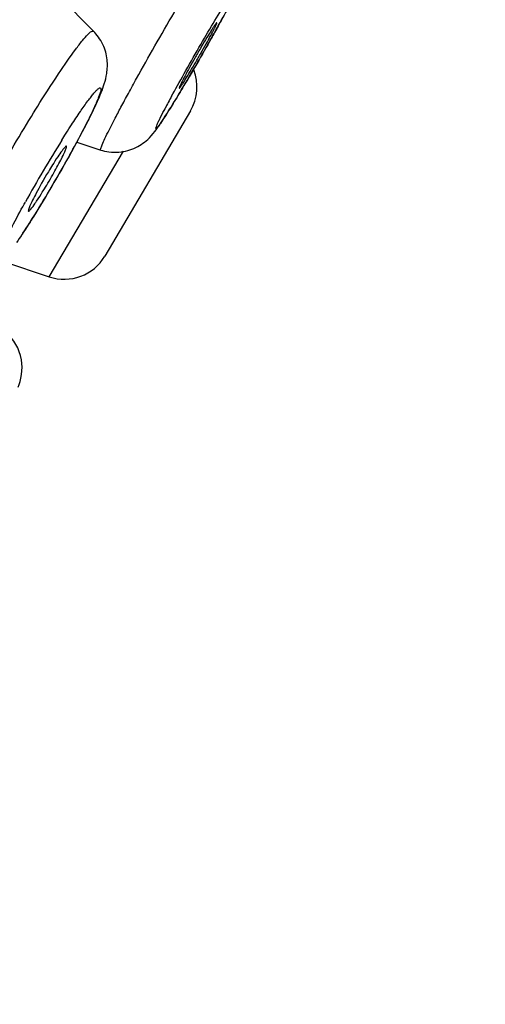
# Model space of a CAD drawing. Units: millimetres. Extents: x 3271.4 to 3336.7, y 1774.2 to 1838.4.
# Drawn here: x 3328.1 to 3328.6, y 1807.2 to 1808.2 of the extents above; entities that cross this region are included whole.
import ezdxf

# ---------------------------------------------------------------- set-up
doc = ezdxf.new("R2010")
doc.units = ezdxf.units.MM
doc.layers.add('cotas', color=253, linetype='Continuous', lineweight=5)
doc.layers.add('CUERPO', color=7, linetype='Continuous')
doc.styles.add('ARIAL', font='arial.ttf')
doc.dimstyles.new('RS (E1.10)', dxfattribs={"dimtxt": 1.5, "dimasz": 0.7, "dimexe": 0.5, "dimexo": 1, "dimgap": 1, "dimtad": 0, "dimtih": 1, "dimtoh": 1, "dimdec": 0, "dimlfac": 10, "dimtxsty": 'ARIAL', "dimcen": 0, "dimclrd": 256, "dimclre": 256, "dimclrt": 256, "dimadec": 0, "dimazin": 0, "dimtfac": 1, "dimtdec": 0, "dimtofl": 0, "dimtmove": 0, "dimatfit": 3, "dimfxl": 1, "dimlwd": -1, "dimlwe": -1, "dimarcsym": 0})

# ---------------------------------------------------------------- blocks, each defined once
blk = doc.blocks.new('*D35')
at = {"layer": 'cotas', "transparency": 16777216}
for p, q in [((3330.4983, 1811.9866), (3332.2691, 1811.9866)), ((3331.7691, 1811.2866), (3331.7691, 1801.033)), ((3331.7691, 1789.7903), (3331.7691, 1797.5013)), ((3324.1977, 1789.0903), (3332.2691, 1789.0903))]:
    blk.add_line(p, q, dxfattribs=at)
for points in [[(3331.6525, 1811.2866), (3331.8858, 1811.2866), (3331.7691, 1811.9866)], [(3331.6525, 1789.7903), (3331.8858, 1789.7903), (3331.7691, 1789.0903)]]:
    blk.add_solid(points, dxfattribs=at)
at = {"layer": 'Defpoints', "color": 0, "transparency": 16777216}
for p in [(3329.4983, 1811.9866), (3331.7691, 1811.9866), (3323.1977, 1789.0903)]:
    blk.add_point(p, dxfattribs=at)
at = {"layer": 'cotas', "transparency": 16777216, "insert": (3331.7691, 1799.2671), "char_height": 1.5, "attachment_point": 5, "style": 'ARIAL'}
blk.add_mtext('229', dxfattribs=at)
blk = doc.blocks.new('*D36')
at = {"layer": 'cotas', "transparency": 16777216}
for p, q in [((3320.9583, 1791.2022), (3320.9583, 1815.1177)), ((3329.7149, 1812.2133), (3329.7149, 1815.1177)), ((3321.6583, 1814.6177), (3323.2597, 1814.6177)), ((3329.0149, 1814.6177), (3327.4135, 1814.6177))]:
    blk.add_line(p, q, dxfattribs=at)
for points in [[(3321.6583, 1814.7344), (3321.6583, 1814.501), (3320.9583, 1814.6177)], [(3329.0149, 1814.7344), (3329.0149, 1814.501), (3329.7149, 1814.6177)]]:
    blk.add_solid(points, dxfattribs=at)
at = {"layer": 'Defpoints', "color": 0, "transparency": 16777216}
for p in [(3329.7149, 1814.6177), (3329.7149, 1811.2133), (3320.9583, 1790.2022)]:
    blk.add_point(p, dxfattribs=at)
at = {"layer": 'cotas', "transparency": 16777216, "insert": (3325.3366, 1814.6177), "char_height": 1.5, "attachment_point": 5, "style": 'ARIAL'}
blk.add_mtext('88', dxfattribs=at)

msp = doc.modelspace()

# ---------------------------------------------------------------- linework, layer by layer
at = {"layer": 'CUERPO'}
for p, q in [((3328.1118, 1808.3263), (3328.2058, 1808.2313)), ((3328.3097, 1808.1458), (3328.2179, 1807.9899)), ((3328.1878, 1808.112), (3328.2135, 1808.1037)), ((3328.1583, 1807.9676), (3328.2378, 1808.1025)), ((3328.1093, 1807.984), (3328.1583, 1807.9676))]:
    msp.add_line(p, q, dxfattribs=at)
for centre, radius, start, end in [((3326.7718, 1809.1022), 1.7908, 330.9655, 331.523), ((3326.3404, 1809.342), 2.2843, 330.4254, 330.9587), ((3326.1725, 1809.4371), 2.4773, 329.8545, 330.4281), ((3326.4612, 1809.2685), 2.1429, 329.1515, 329.8767), ((3328.2662, 1808.1714), 0.0505, 329.5096, 21.1818), ((3329.1527, 1807.694), 0.9816, 151.5548, 152.442), ((3327.2895, 1808.5968), 1.0208, 331.7416, 332.9757), ((3329.4313, 1807.329), 1.4843, 148.0604, 151.0283), ((3326.9619, 1808.7735), 1.393, 330.5969, 331.7219), ((3326.7999, 1808.8646), 1.5789, 329.4208, 330.6012), ((3326.9102, 1808.7983), 1.4502, 328.029, 329.46), ((3327.2642, 1808.5764), 1.0324, 326.6563, 328.0751), ((3328.1744, 1808.0155), 0.0505, 251.5096, 329.5096)]:
    msp.add_arc(centre, radius, start, end, dxfattribs=at)
for points, knots in [([(3323.3356, 1806.4339), (3323.4548, 1806.7339), (3323.8241, 1807.5721), (3324.3924, 1808.5425), (3325.0618, 1809.455), (3325.7939, 1810.2341), (3326.5946, 1810.8947), (3327.4825, 1811.4226), (3328.3903, 1811.8), (3329.1567, 1811.958), (3329.4279, 1811.9916)], [0, 0, 0, 0, 1.210655, 2.392036, 3.502283, 4.566116, 5.597381, 6.611832, 7.624417, 8.648971, 8.648971, 8.648971, 8.648971]), ([(3326.8551, 1807.8752), (3327.1188, 1808.3003), (3327.6758, 1809.1964), (3328.2686, 1810.146), (3328.6045, 1810.6828), (3328.8398, 1811.0577), (3328.9887, 1811.2946), (3329.117, 1811.4986), (3329.2107, 1811.6473), (3329.2746, 1811.7483), (3329.314, 1811.8104), (3329.3476, 1811.8632), (3329.3755, 1811.9067), (3329.3952, 1811.9372), (3329.4081, 1811.9569), (3329.4156, 1811.9682), (3329.4214, 1811.9775), (3329.4251, 1811.9834), (3329.4272, 1811.9877), (3329.428, 1811.9891), (3329.4281, 1811.9921), (3329.4279, 1811.9916)], [0, 0, 0, 0, 1.875825, 2.71415, 3.445929, 3.762747, 4.043254, 4.285111, 4.485955, 4.570326, 4.643829, 4.706428, 4.758117, 4.798936, 4.81529, 4.828922, 4.839702, 4.847712, 4.850642, 4.852763, 4.854671, 4.854671, 4.854671, 4.854671]), ([(3325.3511, 1805.0948), (3325.5325, 1805.3754), (3326.0712, 1806.2177), (3326.6337, 1807.1105), (3327.1236, 1807.8916), (3327.4845, 1808.4683), (3327.8347, 1809.0291), (3328.1672, 1809.5622), (3328.4765, 1810.0585), (3328.7173, 1810.4449), (3328.8943, 1810.7286), (3329.0138, 1810.92), (3329.1238, 1811.0959), (3329.2238, 1811.2555), (3329.3133, 1811.3982), (3329.3918, 1811.5231), (3329.45, 1811.6159), (3329.4908, 1811.6808), (3329.517, 1811.7224), (3329.5401, 1811.7592), (3329.5602, 1811.7913), (3329.5773, 1811.8187), (3329.5913, 1811.8413), (3329.6009, 1811.8573), (3329.6069, 1811.8677), (3329.6103, 1811.8739), (3329.6128, 1811.8786), (3329.6144, 1811.8831), (3329.6155, 1811.8845), (3329.6154, 1811.8873), (3329.6156, 1811.887)], [0, 0, 0, 0, 1.25316, 2.618654, 3.313034, 3.998743, 4.663603, 5.295622, 5.883902, 6.417982, 6.661285, 6.88723, 7.094961, 7.283618, 7.452317, 7.600146, 7.726225, 7.78095, 7.83009, 7.87362, 7.911513, 7.943753, 7.970332, 7.991267, 7.999629, 8.006591, 8.012164, 8.016376, 8.019199, 8.020401, 8.020401, 8.020401, 8.020401]), ([(3328.2135, 1808.1037), (3328.2134, 1808.1037), (3328.2132, 1808.1045), (3328.2139, 1808.1062), (3328.2153, 1808.1104), (3328.2184, 1808.1169), (3328.2229, 1808.126), (3328.2286, 1808.1371), (3328.2355, 1808.1502), (3328.2435, 1808.1649), (3328.2555, 1808.1869), (3328.2717, 1808.2157), (3328.292, 1808.2507), (3328.3103, 1808.2818), (3328.3246, 1808.3052), (3328.3293, 1808.3127)], [0, 0, 0, 0, 0.0004854, 0.0016112, 0.0060608, 0.0134026, 0.0235014, 0.0361355, 0.0510369, 0.0678807, 0.0862998, 0.126241, 0.1673983, 0.2062141, 0.239317, 0.239317, 0.239317, 0.239317]), ([(3328.3477, 1808.2618), (3328.3491, 1808.2641), (3328.3521, 1808.2688), (3328.3553, 1808.2737), (3328.3573, 1808.2768), (3328.3591, 1808.2793), (3328.3604, 1808.2812), (3328.3616, 1808.2825), (3328.3622, 1808.2833), (3328.363, 1808.2837), (3328.363, 1808.2828), (3328.3626, 1808.2819), (3328.362, 1808.2802), (3328.361, 1808.278), (3328.3598, 1808.2752), (3328.3582, 1808.2719), (3328.3555, 1808.2665), (3328.3514, 1808.2587), (3328.3457, 1808.2481), (3328.3392, 1808.2362), (3328.3294, 1808.2186), (3328.3174, 1808.1974), (3328.3054, 1808.1771), (3328.3012, 1808.1701)], [0, 0, 0, 0, 0.0101293, 0.0143855, 0.0180466, 0.0210766, 0.0234586, 0.025182, 0.0262418, 0.0266818, 0.0271452, 0.0282283, 0.0299746, 0.0323842, 0.0354376, 0.0391105, 0.043378, 0.0535713, 0.0656988, 0.0794019, 0.0942577, 0.1256083, 0.1559664, 0.1559664, 0.1559664, 0.1559664]), ([(3328.2896, 1808.1615), (3328.2972, 1808.1756), (3328.318, 1808.2126), (3328.3397, 1808.2491), (3328.3477, 1808.2618)], [0, 0, 0, 0, 0.059781, 0.1158383, 0.1158383, 0.1158383, 0.1158383]), ([(3328.146, 1808.1509), (3328.1519, 1808.1602), (3328.1671, 1808.184), (3328.1825, 1808.2065), (3328.1933, 1808.2205), (3328.1982, 1808.2264), (3328.2017, 1808.2296), (3328.2033, 1808.2311), (3328.2054, 1808.2317), (3328.2058, 1808.2313)], [0, 0, 0, 0, 0.0412715, 0.0734456, 0.0852032, 0.0937494, 0.0967719, 0.0989616, 0.1011621, 0.1011621, 0.1011621, 0.1011621]), ([(3328.1989, 1808.133), (3328.202, 1808.1391), (3328.2097, 1808.1549), (3328.2168, 1808.1718), (3328.2207, 1808.1869), (3328.221, 1808.2015), (3328.217, 1808.2172), (3328.2091, 1808.228), (3328.2058, 1808.2313)], [0, 0, 0, 0, 0.0254741, 0.0457719, 0.0570384, 0.0719522, 0.088903, 0.1063389, 0.1063389, 0.1063389, 0.1063389]), ([(3328.3312, 1808.2304), (3328.3282, 1808.2258), (3328.3217, 1808.2149), (3328.3146, 1808.2026), (3328.3091, 1808.1927), (3328.3049, 1808.1851), (3328.3021, 1808.1798), (3328.3004, 1808.1765), (3328.2992, 1808.174), (3328.2982, 1808.1719), (3328.2978, 1808.1709), (3328.2976, 1808.1701), (3328.2977, 1808.17)], [0, 0, 0, 0, 0.02074077, 0.03260651, 0.04412958, 0.05431654, 0.0586265, 0.06228861, 0.0652158, 0.06735398, 0.06866511, 0.06913959, 0.06913959, 0.06913959, 0.06913959]), ([(3328.3045, 1808.1798), (3328.3074, 1808.1844), (3328.3139, 1808.1952), (3328.321, 1808.2075), (3328.3265, 1808.2173), (3328.3306, 1808.2249), (3328.3335, 1808.2303), (3328.3351, 1808.2335), (3328.3364, 1808.2361), (3328.3374, 1808.2382), (3328.3378, 1808.2393), (3328.3381, 1808.2401), (3328.338, 1808.2402)], [0, 0, 0, 0, 0.02065018, 0.03246872, 0.04395877, 0.05413791, 0.05845551, 0.06213415, 0.06508699, 0.06725898, 0.06861216, 0.06913204, 0.06913204, 0.06913204, 0.06913204]), ([(3328.338, 1808.2402), (3328.3379, 1808.2402), (3328.3376, 1808.24), (3328.337, 1808.2393), (3328.3356, 1808.2374), (3328.3337, 1808.2345), (3328.3319, 1808.2316), (3328.3312, 1808.2304)], [0, 0, 0, 0, 0.00022798, 0.00081173, 0.0031206, 0.0068887, 0.0119258, 0.0119258, 0.0119258, 0.0119258]), ([(3328.2977, 1808.17), (3328.2978, 1808.17), (3328.2981, 1808.1702), (3328.2987, 1808.171), (3328.3001, 1808.1729), (3328.302, 1808.1758), (3328.3038, 1808.1786), (3328.3045, 1808.1798)], [0, 0, 0, 0, 0.00025191, 0.00085694, 0.00318259, 0.0069308, 0.01191654, 0.01191654, 0.01191654, 0.01191654]), ([(3328.1717, 1808.1142), (3328.1744, 1808.1186), (3328.182, 1808.1305), (3328.191, 1808.144), (3328.1981, 1808.1542), (3328.2031, 1808.1607), (3328.206, 1808.1644), (3328.2086, 1808.1673), (3328.2105, 1808.1693), (3328.2139, 1808.1715), (3328.2136, 1808.1674), (3328.2128, 1808.1648), (3328.2115, 1808.1611), (3328.2098, 1808.1567), (3328.2065, 1808.1491), (3328.2012, 1808.138), (3328.1935, 1808.1229), (3328.1809, 1808.0993), (3328.1643, 1808.0699), (3328.1472, 1808.0416), (3328.1411, 1808.0318)], [0, 0, 0, 0, 0.0194813, 0.0366253, 0.0506933, 0.0564157, 0.0611901, 0.0649839, 0.0677775, 0.0704494, 0.073158, 0.0759719, 0.0797916, 0.0845899, 0.0903323, 0.1044408, 0.121584, 0.14112, 0.1843076, 0.2274829, 0.2274829, 0.2274829, 0.2274829]), ([(3328.2871, 1808.1468), (3328.2879, 1808.1482), (3328.2931, 1808.1565), (3328.2982, 1808.1649), (3328.301, 1808.1697)], [0, 0, 0, 0, 0.00608076, 0.02677959, 0.02677959, 0.02677959, 0.02677959]), ([(3328.3012, 1808.1701), (3328.3003, 1808.1686), (3328.2955, 1808.1606), (3328.2906, 1808.1526), (3328.288, 1808.1484)], [0, 0, 0, 0, 0.00692572, 0.0254448, 0.0254448, 0.0254448, 0.0254448]), ([(3328.0429, 1807.9521), (3328.0424, 1807.9523), (3328.0419, 1807.9536), (3328.0421, 1807.9553), (3328.0427, 1807.9585), (3328.0444, 1807.9636), (3328.0488, 1807.975), (3328.0573, 1807.9935), (3328.0706, 1808.0198), (3328.0871, 1808.0505), (3328.106, 1808.0841), (3328.125, 1808.1166), (3328.1406, 1808.1421), (3328.146, 1808.1509)], [0, 0, 0, 0, 0.001681, 0.0032164, 0.0053094, 0.011211, 0.0193892, 0.0421099, 0.0721753, 0.107778, 0.1467414, 0.1867393, 0.2252756, 0.2252756, 0.2252756, 0.2252756]), ([(3328.288, 1808.1484), (3328.2865, 1808.1459), (3328.2825, 1808.1397), (3328.2786, 1808.1337), (3328.276, 1808.1301), (3328.2745, 1808.1282), (3328.2737, 1808.1273), (3328.2729, 1808.1264), (3328.2725, 1808.1273), (3328.2731, 1808.1282), (3328.2736, 1808.13), (3328.2747, 1808.1324), (3328.2761, 1808.1355), (3328.2787, 1808.1407), (3328.2812, 1808.1457), (3328.2825, 1808.1481)], [0, 0, 0, 0, 0.0109231, 0.01919091, 0.02220963, 0.02445484, 0.02591517, 0.0266043, 0.02698312, 0.02804797, 0.0298964, 0.03253052, 0.03592562, 0.04005019, 0.05034954, 0.05034954, 0.05034954, 0.05034954]), ([(3328.2729, 1808.1254), (3328.2738, 1808.1265), (3328.2792, 1808.1342), (3328.2842, 1808.1422), (3328.2871, 1808.1468)], [0, 0, 0, 0, 0.00539632, 0.02564887, 0.02564887, 0.02564887, 0.02564887]), ([(3328.2135, 1808.1037), (3328.2184, 1808.1021), (3328.2334, 1808.0999), (3328.2514, 1808.1054), (3328.2643, 1808.1144), (3328.2712, 1808.123), (3328.2729, 1808.1254)], [0, 0, 0, 0, 0.01941177, 0.03866435, 0.05638533, 0.06761736, 0.06761736, 0.06761736, 0.06761736]), ([(3328.1509, 1808.0583), (3328.1536, 1808.0626), (3328.1594, 1808.0723), (3328.1654, 1808.083), (3328.1696, 1808.0906), (3328.1729, 1808.0972), (3328.1753, 1808.1023), (3328.1765, 1808.1056), (3328.177, 1808.1072), (3328.1769, 1808.1078), (3328.1768, 1808.1079)], [0, 0, 0, 0, 0.01934622, 0.02897142, 0.03779437, 0.0453088, 0.05107037, 0.0547541, 0.05576488, 0.05626191, 0.05626191, 0.05626191, 0.05626191]), ([(3328.1768, 1808.1079), (3328.1767, 1808.108), (3328.1759, 1808.1077), (3328.1751, 1808.1067), (3328.1736, 1808.1051), (3328.171, 1808.1016), (3328.1671, 1808.096), (3328.1633, 1808.0901), (3328.1619, 1808.0878)], [0, 0, 0, 0, 0.0005797, 0.00190875, 0.00406304, 0.00700807, 0.01504268, 0.02527365, 0.02527365, 0.02527365, 0.02527365]), ([(3328.1619, 1808.0878), (3328.1607, 1808.0858), (3328.1539, 1808.0749), (3328.1476, 1808.0637), (3328.1443, 1808.0574)], [0, 0, 0, 0, 0.00867791, 0.03503467, 0.03503467, 0.03503467, 0.03503467]), ([(3328.1443, 1808.0574), (3328.1433, 1808.0554), (3328.1405, 1808.0501), (3328.1378, 1808.0445), (3328.1364, 1808.0406), (3328.1358, 1808.0388), (3328.1359, 1808.0381), (3328.136, 1808.0381)], [0, 0, 0, 0, 0.00871039, 0.01541704, 0.01964917, 0.02076218, 0.02126622, 0.02126622, 0.02126622, 0.02126622]), ([(3328.1429, 1808.046), (3328.1434, 1808.0467), (3328.1464, 1808.0511), (3328.1493, 1808.0557), (3328.1509, 1808.0583)], [0, 0, 0, 0, 0.0032236, 0.01468341, 0.01468341, 0.01468341, 0.01468341]), ([(3328.1163, 1808.0172), (3328.1173, 1808.0191), (3328.1231, 1808.0305), (3328.1293, 1808.0417), (3328.1327, 1808.0479)], [0, 0, 0, 0, 0.00810666, 0.03490628, 0.03490628, 0.03490628, 0.03490628]), ([(3328.1375, 1808.039), (3328.1378, 1808.0393), (3328.1399, 1808.0417), (3328.1418, 1808.0444), (3328.1429, 1808.046)], [0, 0, 0, 0, 0.001523628, 0.008766222, 0.008766222, 0.008766222, 0.008766222]), ([(3328.1411, 1808.0318), (3328.1399, 1808.0298), (3328.1335, 1808.0196), (3328.1269, 1808.0096), (3328.1233, 1808.0043)], [0, 0, 0, 0, 0.00880491, 0.03276867, 0.03276867, 0.03276867, 0.03276867]), ([(3328.136, 1808.0381), (3328.1362, 1808.038), (3328.1369, 1808.0383), (3328.1373, 1808.0388), (3328.1375, 1808.039)], [0, 0, 0, 0, 0.000573838, 0.00178361, 0.00178361, 0.00178361, 0.00178361]), ([(3328.1249, 1807.8492), (3328.128, 1807.8565), (3328.133, 1807.8804), (3328.1195, 1807.9012), (3328.1132, 1807.9071)], [0, 0, 0, 0, 0.02961798, 0.06199438, 0.06199438, 0.06199438, 0.06199438])]:
    msp.add_open_spline(points, degree=3, knots=knots, dxfattribs=at)

# ---------------------------------------------------------------- dimensions: what is measured, and where the dimension line sits
at = {"layer": 'cotas'}
dim = msp.add_linear_dim(base=(3329.7149, 1814.6177), p1=(3320.9583, 1790.2022), p2=(3329.7149, 1811.2133), dimstyle='RS (E1.10)', dxfattribs=at)
dim.commit()
dim.dimension.update_dxf_attribs({"geometry": '*D36', "text_midpoint": (3325.3366, 1814.6177)})
dim = msp.add_linear_dim(base=(3331.7691, 1811.9866), p1=(3323.1977, 1789.0903), p2=(3329.4983, 1811.9866), angle=90, dimstyle='RS (E1.10)', dxfattribs=at)
dim.commit()
dim.dimension.update_dxf_attribs({"geometry": '*D35', "text_midpoint": (3331.7691, 1799.2671), "dimtype": 160})

doc.saveas('drawing.dxf')
